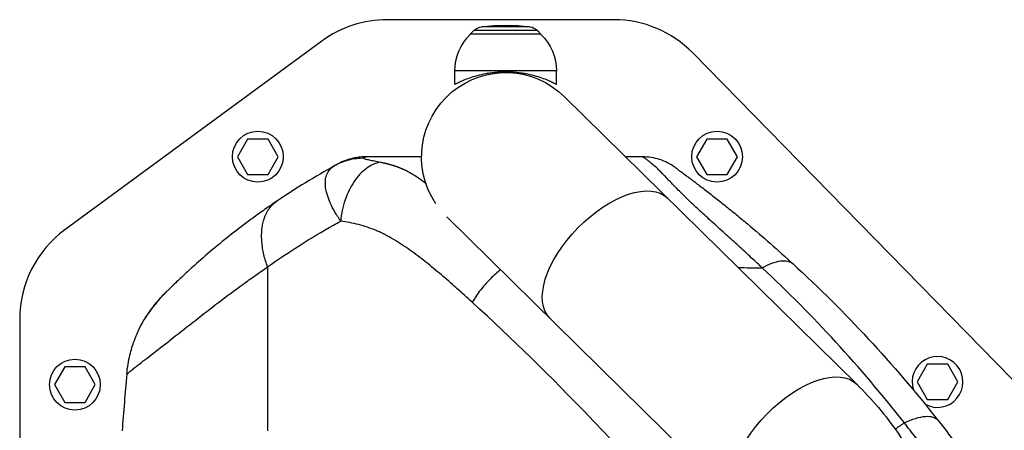
# Model space of a CAD drawing. Units: millimetres. Extents: x -13521 to 15836, y -7963 to 7963.
# Drawn here: x -11403 to -10957, y -5837 to -5652 of the extents above; entities that cross this region are included whole.
import ezdxf

# ---------------------------------------------------------------- set-up
doc = ezdxf.new("R2010")
doc.units = ezdxf.units.MM
doc.header["$LTSCALE"] = 20
doc.layers.add('2d', color=230, linetype='Continuous')

msp = doc.modelspace()

# ---------------------------------------------------------------- linework, layer by layer
at = {"layer": '2d'}
for p, q in [((-11134.19, -5651.5), (-11236.82, -5651.5)), ((-11172.21, -5654.73), (-11194.16, -5654.73)), ((-11197.59, -5656.42), (-11199.19, -5658)), ((-11167.19, -5658), (-11199.19, -5658)), ((-11199.19, -5658.15), (-11199.19, -5658)), ((-11168.78, -5656.42), (-11197.59, -5656.42)), ((-11168.78, -5656.42), (-11167.19, -5658)), ((-11167.19, -5658.15), (-11167.19, -5658)), ((-11266.38, -5661.18), (-11382.75, -5746.52)), ((-10931.47, -5836.92), (-11098.48, -5666.51)), ((-11206.19, -5680.67), (-11206.19, -5674.67)), ((-11160.19, -5674.67), (-11206.19, -5674.67)), ((-11160.19, -5680.67), (-11160.19, -5674.67)), ((-11024.23, -5816.32), (-11156.52, -5686.32)), ((-11300.01, -5705.45), (-11304.62, -5713.45)), ((-11290.77, -5705.45), (-11300.01, -5705.45)), ((-11286.15, -5713.45), (-11290.77, -5705.45)), ((-11092.1, -5705.45), (-11096.72, -5713.45)), ((-11082.86, -5705.45), (-11092.1, -5705.45)), ((-11078.24, -5713.45), (-11082.86, -5705.45)), ((-11304.62, -5713.45), (-11300.01, -5721.45)), ((-11290.77, -5721.45), (-11286.15, -5713.45)), ((-11096.72, -5713.45), (-11092.1, -5721.45)), ((-11082.86, -5721.45), (-11078.24, -5713.45)), ((-11300.01, -5721.45), (-11290.77, -5721.45)), ((-11092.1, -5721.45), (-11082.86, -5721.45)), ((-11255.54, -5732.07), (-11255.54, -5732.07)), ((-11255.54, -5732.07), (-11255.54, -5732.07)), ((-11262.76, -5733.89), (-11262.76, -5733.89)), ((-11261.93, -5735.71), (-11261.93, -5735.71)), ((-11261.93, -5735.71), (-11261.93, -5735.71)), ((-11209.75, -5740.7), (-11077.57, -5870.59)), ((-11290.96, -5763.29), (-11290.96, -5837.42)), ((-11299.14, -5769), (-11299.14, -5769)), ((-11061.42, -5769), (-11061.42, -5769)), ((-11403.19, -5786.84), (-11403.19, -6316.17)), ((-10992.3, -5807.29), (-10996.92, -5815.29)), ((-10983.06, -5807.29), (-10992.3, -5807.29)), ((-10978.44, -5815.29), (-10983.06, -5807.29)), ((-11382.8, -5808.5), (-11387.42, -5816.5)), ((-11373.57, -5808.5), (-11382.8, -5808.5)), ((-11368.95, -5816.5), (-11373.57, -5808.5)), ((-11387.42, -5816.5), (-11382.8, -5824.5)), ((-11373.57, -5824.5), (-11368.95, -5816.5)), ((-10996.92, -5815.29), (-10992.3, -5823.29)), ((-10983.06, -5823.29), (-10978.44, -5815.29)), ((-11382.8, -5824.5), (-11373.57, -5824.5)), ((-10992.3, -5823.29), (-10983.06, -5823.29))]:
    msp.add_line(p, q, dxfattribs=at)
for centre in [(-11295.39, -5713.45), (-11087.48, -5713.45), (-11378.19, -5816.5)]:
    msp.add_circle(centre, 11.5, dxfattribs=at)
for centre, radius, start, end in [((-11236.82, -5701.5), 50, 90, 126.2538), ((-11134.19, -5701.5), 50, 44.4213, 90), ((-11353.19, -5786.84), 50, 126.2538, 180), ((-10987.68, -5815.29), 11.5, 240.4979, 198.5666)]:
    msp.add_arc(centre, radius, start, end, dxfattribs=at)
at = {"layer": '2d', "extrusion": (0, 0, -1)}
for centre, radius, start, end in [((11193.36, -5660.68), 6, 45.2339, 82.4048), ((11183.19, -5737), 83, 82.4048, 97.5952), ((11173.01, -5660.68), 6, 97.5952, 134.7661), ((11183.19, -5674.67), 23, 0, 45.9208), ((11183.19, -5674.67), 23, 134.0792, 180), ((11183.19, -5713.45), 38.05, 326.0713, 134.5), ((11294.94, -5816.93), 47, 22.5236, 22.5244), ((11294.94, -5816.93), 45, 27.3894, 27.3899), ((11294.94, -5816.93), 45, 27.3894, 27.3899)]:
    msp.add_arc(centre, radius, start, end, dxfattribs=at)
for centre, major_axis, ratio, start_param, end_param in [((-11265.87, -5723.95), (-1.51, 2.59), 0.045211, -0.016538, 0), ((-11136.49, -5759.34), (26.67, 27.14), 0.515038, 3.141593, 6.283185), ((-11050.9, -5843.45), (26.67, 27.14), 0.515038, 3.141593, 6.283185)]:
    msp.add_ellipse(centre, major_axis=major_axis, ratio=ratio, start_param=start_param, end_param=end_param, dxfattribs=at)
at = {"layer": '2d'}
for points, knots in [([(-11206.19, -5680.67), (-11206.19, -5680.67), (-11206.15, -5680.65), (-11206, -5680.58), (-11205.89, -5680.52), (-11205.6, -5680.37), (-11205.41, -5680.27), (-11204.96, -5680.05), (-11204.7, -5679.93), (-11203.82, -5679.51), (-11203.09, -5679.17), (-11201.41, -5678.47), (-11200.46, -5678.1), (-11198.44, -5677.4), (-11197.3, -5677.04), (-11194.81, -5676.37), (-11193.46, -5676.06), (-11191.34, -5675.68), (-11190.62, -5675.56), (-11189.15, -5675.36), (-11188.41, -5675.28), (-11186.91, -5675.14), (-11186.16, -5675.09), (-11184.66, -5675.02), (-11183.92, -5675), (-11182.45, -5675), (-11181.71, -5675.02), (-11180.21, -5675.09), (-11179.46, -5675.14), (-11177.96, -5675.28), (-11177.22, -5675.36), (-11175.75, -5675.56), (-11175.03, -5675.68), (-11172.91, -5676.06), (-11171.56, -5676.37), (-11169.07, -5677.04), (-11167.93, -5677.4), (-11165.91, -5678.1), (-11164.96, -5678.47), (-11163.28, -5679.17), (-11162.55, -5679.51), (-11161.67, -5679.93), (-11161.41, -5680.05), (-11160.96, -5680.27), (-11160.77, -5680.37), (-11160.48, -5680.52), (-11160.37, -5680.58), (-11160.22, -5680.65), (-11160.19, -5680.67), (-11160.19, -5680.67)], [0, 0, 0, 0, 2.205584, 2.205584, 4.411167, 4.411167, 6.616751, 6.616751, 8.822335, 8.822335, 13.233502, 13.233502, 17.64467, 17.64467, 22.047206, 22.047206, 26.449743, 26.449743, 28.651011, 28.651011, 30.852279, 30.852279, 33.053547, 33.053547, 35.254816, 35.254816, 37.456084, 37.456084, 39.657352, 39.657352, 41.85862, 41.85862, 44.059889, 44.059889, 48.462425, 48.462425, 52.864962, 52.864962, 57.276129, 57.276129, 61.687297, 61.687297, 63.89288, 63.89288, 66.098464, 66.098464, 68.304048, 68.304048, 70.509631, 70.509631, 70.509631, 70.509631]), ([(-11247.34, -5714.15), (-11249.64, -5714.13), (-11251.95, -5714.4), (-11256.41, -5715.52), (-11258.56, -5716.37), (-11260.57, -5717.48)], [0, 0, 0, 0, 0.5, 0.5, 1, 1, 1, 1]), ([(-11246.41, -5713.51), (-11248.67, -5713.51), (-11250.93, -5713.79), (-11255.05, -5714.85), (-11256.93, -5715.56), (-11258.71, -5716.47)], [0, 0, 0, 0, 0.5, 0.5, 0.9423701, 0.9423701, 0.9423701, 0.9423701]), ([(-11247.34, -5714.15), (-11247.37, -5714.18), (-11247.38, -5714.2), (-11247.34, -5714.25), (-11247.29, -5714.28), (-11247.11, -5714.36), (-11246.92, -5714.42), (-11246.47, -5714.54), (-11246.2, -5714.6), (-11245.61, -5714.74), (-11245.28, -5714.81), (-11244.59, -5714.95), (-11244.22, -5715.03), (-11243.44, -5715.19), (-11243.03, -5715.27), (-11241.76, -5715.53), (-11240.84, -5715.71), (-11239.87, -5715.9)], [0, 0, 0, 0, 0.00111546, 0.00111546, 0.00223092, 0.00223092, 0.00446185, 0.00446185, 0.00669277, 0.00669277, 0.00892369, 0.00892369, 0.01115461, 0.01115461, 0.01338554, 0.01338554, 0.01784738, 0.01784738, 0.01784738, 0.01784738]), ([(-11246.41, -5713.51), (-11246.4, -5713.51), (-11246.4, -5713.51), (-11246.41, -5713.52), (-11246.42, -5713.53), (-11246.46, -5713.56), (-11246.51, -5713.59), (-11246.72, -5713.74), (-11246.96, -5713.9), (-11247.34, -5714.15)], [-0.00000006, -0.00000006, -0.00000006, -0.00000006, 0.00309675, 0.00309675, 0.00619355, 0.00619355, 0.01238716, 0.01238716, 0.02477439, 0.02477439, 0.02477439, 0.02477439]), ([(-11221.24, -5713.51), (-11221.89, -5713.51), (-11222.54, -5713.51), (-11223.19, -5713.51), (-11230.92, -5713.51), (-11238.66, -5713.51), (-11246.41, -5713.51)], [0.7722521, 0.7722521, 0.7722521, 0.7722521, 0.7861551, 0.7861551, 0.7861551, 0.95168, 0.95168, 0.95168, 0.95168]), ([(-11106.52, -5718.26), (-11108.64, -5716.73), (-11111, -5715.53), (-11115.97, -5713.92), (-11118.59, -5713.51), (-11121.2, -5713.51)], [0, 0, 0, 0, 0.5, 0.5, 1, 1, 1, 1]), ([(-11067, -5763.73), (-11067.47, -5763.29), (-11067.95, -5762.85), (-11068.9, -5761.96), (-11069.37, -5761.52), (-11070.8, -5760.19), (-11071.75, -5759.31), (-11074.6, -5756.68), (-11076.5, -5754.94), (-11080.29, -5751.48), (-11082.19, -5749.77), (-11085.95, -5746.37), (-11087.81, -5744.68), (-11091.5, -5741.34), (-11093.31, -5739.68), (-11096.86, -5736.4), (-11098.6, -5734.78), (-11100.68, -5732.79), (-11101.1, -5732.39), (-11101.91, -5731.6), (-11102.32, -5731.2), (-11103.51, -5730.03), (-11104.28, -5729.27), (-11106.5, -5727.04), (-11107.86, -5725.62), (-11110.35, -5723.02), (-11111.47, -5721.83), (-11112.77, -5720.52), (-11113.02, -5720.26), (-11113.51, -5719.78), (-11113.75, -5719.54), (-11114.44, -5718.87), (-11114.88, -5718.46), (-11116.11, -5717.33), (-11116.82, -5716.72), (-11117.75, -5715.96), (-11118.03, -5715.74), (-11118.56, -5715.33), (-11118.79, -5715.15), (-11119.44, -5714.66), (-11119.79, -5714.42), (-11120.34, -5714.03), (-11120.55, -5713.89), (-11120.88, -5713.68), (-11120.99, -5713.61), (-11121.1, -5713.55), (-11121.13, -5713.53), (-11121.17, -5713.51), (-11121.18, -5713.51), (-11121.19, -5713.51), (-11121.19, -5713.51), (-11121.2, -5713.51), (-11121.2, -5713.51), (-11121.2, -5713.51)], [-0.0000001, -0.0000001, -0.0000001, -0.0000001, 0.0021753, 0.0021753, 0.0043508, 0.0043508, 0.0087016, 0.0087016, 0.0174032, 0.0174032, 0.0261048, 0.0261048, 0.0348065, 0.0348065, 0.0435081, 0.0435081, 0.0522097, 0.0522097, 0.0543851, 0.0543851, 0.0565605, 0.0565605, 0.0609113, 0.0609113, 0.069613, 0.069613, 0.0783146, 0.0783146, 0.08049, 0.08049, 0.0826654, 0.0826654, 0.0870162, 0.0870162, 0.0957178, 0.0957178, 0.1000687, 0.1000687, 0.1044195, 0.1044195, 0.1131211, 0.1131211, 0.1218227, 0.1218227, 0.1305244, 0.1305244, 0.1348752, 0.1348752, 0.1370506, 0.1381383, 0.1386821, 0.1386821, 0.139226, 0.139226, 0.139226, 0.139226]), ([(-11257.87, -5742.54), (-11257.93, -5742.46), (-11257.99, -5742.37), (-11258.1, -5742.2), (-11258.28, -5741.94), (-11258.68, -5741.34), (-11259.01, -5740.83), (-11259.66, -5739.82), (-11260.07, -5739.15), (-11261.22, -5737.14), (-11261.9, -5735.83), (-11262.77, -5733.89), (-11263.03, -5733.25), (-11263.51, -5732), (-11263.72, -5731.39), (-11264.27, -5729.59), (-11264.53, -5728.43), (-11264.75, -5726.77), (-11264.8, -5726.23), (-11264.83, -5725.17), (-11264.82, -5724.66), (-11264.73, -5723.68), (-11264.65, -5723.2), (-11264.44, -5722.29), (-11264.3, -5721.85), (-11263.79, -5720.61), (-11263.33, -5719.86), (-11262.44, -5718.86), (-11262.11, -5718.55), (-11261.57, -5718.12), (-11261.38, -5717.99), (-11261.09, -5717.79), (-11260.94, -5717.7), (-11260.78, -5717.6), (-11260.68, -5717.54), (-11260.62, -5717.51), (-11260.57, -5717.48)], [-0.00000006, -0.00000006, -0.00000006, -0.00000006, 0.00034605, 0.00034605, 0.00069215, 0.00138437, 0.00276879, 0.00276879, 0.00553764, 0.00553764, 0.01107535, 0.01107535, 0.0138442, 0.0138442, 0.01661305, 0.01661305, 0.02215076, 0.02215076, 0.02491961, 0.02491961, 0.02768846, 0.02768846, 0.03045732, 0.03045732, 0.03322617, 0.03322617, 0.03876387, 0.03876387, 0.04153273, 0.04153273, 0.04291715, 0.04291715, 0.04360937, 0.04395547, 0.04395547, 0.04430158, 0.04430158, 0.04430158, 0.04430158]), ([(-11260.57, -5717.48), (-11260.34, -5717.35), (-11260.15, -5717.25), (-11259.85, -5717.08), (-11259.73, -5717.02), (-11259.47, -5716.88), (-11259.4, -5716.84), (-11259.4, -5716.84)], [0, 0, 0, 0, 0.00576954, 0.00576954, 0.01153908, 0.01153908, 0.02307816, 0.02307816, 0.02307816, 0.02307816]), ([(-11239.87, -5715.9), (-11240.95, -5716.09), (-11242.03, -5716.42), (-11244.17, -5717.38), (-11245.22, -5717.99), (-11247.25, -5719.49), (-11248.23, -5720.37), (-11250.1, -5722.37), (-11250.99, -5723.49), (-11252.63, -5725.92), (-11253.39, -5727.23), (-11254.74, -5730.01), (-11255.35, -5731.48), (-11256.38, -5734.52), (-11256.81, -5736.09), (-11257.48, -5739.29), (-11257.73, -5740.91), (-11257.87, -5742.54)], [0, 0, 0, 0, 0.125, 0.125, 0.25, 0.25, 0.375, 0.375, 0.5, 0.5, 0.625, 0.625, 0.75, 0.75, 0.875, 0.875, 1, 1, 1, 1]), ([(-11106.52, -5718.26), (-11106.52, -5718.26), (-11106.5, -5718.28), (-11106.41, -5718.35), (-11106.33, -5718.41), (-11106.09, -5718.58), (-11105.94, -5718.69), (-11105.51, -5719), (-11105.24, -5719.2), (-11104.7, -5719.59), (-11104.5, -5719.74), (-11104.04, -5720.08), (-11103.79, -5720.26), (-11102.92, -5720.9), (-11102.22, -5721.41), (-11100.89, -5722.4), (-11100.39, -5722.77), (-11099.58, -5723.38), (-11099.29, -5723.59), (-11098.69, -5724.04), (-11098.38, -5724.27), (-11096.79, -5725.47), (-11095.37, -5726.55), (-11092.33, -5728.88), (-11090.72, -5730.12), (-11087.41, -5732.71), (-11085.72, -5734.05), (-11082.31, -5736.77), (-11080.59, -5738.16), (-11077.14, -5740.98), (-11075.41, -5742.41), (-11070.22, -5746.75), (-11066.76, -5749.72), (-11059.87, -5755.75), (-11056.45, -5758.82), (-11053.05, -5761.94)], [0, 0, 0, 0, 0.0076302, 0.0076302, 0.0152605, 0.0152605, 0.0228907, 0.0228907, 0.0305209, 0.0305209, 0.034336, 0.034336, 0.0381511, 0.0381511, 0.0457814, 0.0457814, 0.0495965, 0.0495965, 0.051504, 0.051504, 0.0534116, 0.0534116, 0.0610418, 0.0610418, 0.068672, 0.068672, 0.0763023, 0.0763023, 0.0839325, 0.0839325, 0.0915627, 0.0915627, 0.1068232, 0.1068232, 0.1220836, 0.1220836, 0.1220836, 0.1220836]), ([(-11286.79, -5733.56), (-11287.67, -5734.15), (-11288.62, -5734.8), (-11290.47, -5736.08), (-11291.39, -5736.72), (-11294.14, -5738.65), (-11295.94, -5739.94), (-11301.24, -5743.83), (-11304.65, -5746.43), (-11311.13, -5751.55), (-11314.21, -5754.08), (-11319.93, -5758.92), (-11322.58, -5761.25), (-11325.52, -5763.89), (-11326.08, -5764.4), (-11326.61, -5764.88)], [0, 0, 0, 0, 0.0312639, 0.0312639, 0.0625277, 0.0625277, 0.1250554, 0.1250554, 0.2501109, 0.2501109, 0.3751663, 0.3751663, 0.5002217, 0.5002217, 0.530805, 0.530805, 0.530805, 0.530805]), ([(-11290.96, -5763.29), (-11281.35, -5756.44), (-11271.37, -5750.11), (-11260.05, -5743.75), (-11258.96, -5743.14), (-11257.87, -5742.54)], [0, 0, 0, 0, 0.543207, 0.543207, 0.600956, 0.600956, 0.600956, 0.600956]), ([(-11205.69, -5772.63), (-11207.87, -5770.69), (-11210.06, -5768.78), (-11213.44, -5765.92), (-11214.62, -5764.93), (-11216.98, -5762.99), (-11218.17, -5762.03), (-11220.56, -5760.14), (-11221.76, -5759.21), (-11224.17, -5757.39), (-11225.39, -5756.5), (-11229.06, -5753.89), (-11231.54, -5752.25), (-11235.32, -5750.02), (-11236.6, -5749.32), (-11238.53, -5748.33), (-11239.18, -5748.01), (-11240.48, -5747.4), (-11241.14, -5747.11), (-11243.11, -5746.28), (-11244.44, -5745.78), (-11247.1, -5744.9), (-11248.43, -5744.51), (-11252.46, -5743.47), (-11255.16, -5742.95), (-11257.87, -5742.54)], [0.01144278, 0.01144278, 0.01144278, 0.01144278, 0.02160545, 0.02160545, 0.02700681, 0.02700681, 0.03240817, 0.03240817, 0.03780953, 0.03780953, 0.0432109, 0.0432109, 0.05401362, 0.05401362, 0.05941498, 0.05941498, 0.06211566, 0.06211566, 0.06481634, 0.06481634, 0.0702177, 0.0702177, 0.07561907, 0.07561907, 0.08642179, 0.08642179, 0.08642179, 0.08642179]), ([(-11350.99, -5808.75), (-11350.55, -5808.39), (-11350.06, -5808.01), (-11347.69, -5806.14), (-11345.34, -5804.33), (-11339.92, -5800.14), (-11336.88, -5797.78), (-11330.43, -5792.73), (-11327.07, -5790.1), (-11320.22, -5784.75), (-11316.72, -5782.04), (-11309.55, -5776.6), (-11305.89, -5773.87), (-11300.33, -5769.85), (-11298.46, -5768.51), (-11295.64, -5766.53), (-11294.7, -5765.87), (-11292.81, -5764.56), (-11291.85, -5763.89), (-11290.96, -5763.29)], [0.219587, 0.219587, 0.219587, 0.219587, 0.2559333, 0.2559333, 0.3799444, 0.3799444, 0.5039556, 0.5039556, 0.6279667, 0.6279667, 0.7519778, 0.7519778, 0.8759889, 0.8759889, 0.9379944, 0.9379944, 0.9689972, 0.9689972, 1, 1, 1, 1]), ([(-11067, -5763.73), (-11065.51, -5762.86), (-11064.05, -5762.15), (-11061.27, -5761.09), (-11059.95, -5760.74), (-11057.54, -5760.43), (-11056.44, -5760.47), (-11054.52, -5760.92), (-11053.7, -5761.34), (-11053.05, -5761.94)], [0, 0, 0, 0, 0.25, 0.25, 0.5, 0.5, 0.75, 0.75, 1, 1, 1, 1]), ([(-11053.05, -5761.94), (-11041.3, -5772.72), (-11029.96, -5783.99), (-11008.1, -5807.53), (-10997.57, -5819.81), (-10987.47, -5832.63)], [0, 0, 0, 0, 0.0527306, 0.0527306, 0.1054612, 0.1054612, 0.1054612, 0.1054612]), ([(-11326.61, -5764.88), (-11328.27, -5766.39), (-11329.73, -5767.76), (-11332.63, -5770.49), (-11333.9, -5771.71), (-11335.39, -5773.16), (-11335.8, -5773.57), (-11336.28, -5774.04), (-11336.4, -5774.15), (-11336.51, -5774.26)], [0.530805, 0.530805, 0.530805, 0.530805, 0.6252772, 0.6252772, 0.7503326, 0.7503326, 0.8128603, 0.8128603, 0.8348244, 0.8348244, 0.8348244, 0.8348244]), ([(-11185.46, -5764.57), (-11187.05, -5765.81), (-11188.61, -5767.19), (-11191.71, -5770.27), (-11193.24, -5772), (-11196.01, -5775.57), (-11197.26, -5777.41), (-11198.33, -5779.25)], [0.2709833, 0.2709833, 0.2709833, 0.2709833, 0.5, 0.5, 0.75, 0.75, 1, 1, 1, 1]), ([(-11002.7, -5833.77), (-11012.68, -5821.1), (-11023.02, -5808.95), (-11044.44, -5785.61), (-11055.52, -5774.44), (-11067, -5763.73)], [0, 0, 0, 0, 0.052443, 0.052443, 0.1048859, 0.1048859, 0.1048859, 0.1048859]), ([(-11346.81, -5787.14), (-11346.89, -5787.26), (-11346.88, -5787.27), (-11346.78, -5787.12), (-11346.73, -5787.04), (-11346.62, -5786.88), (-11346.58, -5786.82), (-11346.5, -5786.69), (-11346.45, -5786.61), (-11346.19, -5786.22), (-11345.92, -5785.81), (-11345.41, -5785.05), (-11345.22, -5784.78), (-11344.82, -5784.2), (-11344.6, -5783.89), (-11344.15, -5783.25), (-11343.9, -5782.91), (-11343.39, -5782.21), (-11343.11, -5781.84), (-11342.26, -5780.72), (-11341.64, -5779.94), (-11340.65, -5778.75), (-11340.31, -5778.34), (-11339.6, -5777.53), (-11339.24, -5777.11), (-11338.49, -5776.3), (-11338.11, -5775.89), (-11337.52, -5775.28), (-11337.22, -5774.97), (-11336.92, -5774.67), (-11336.72, -5774.47), (-11336.63, -5774.38), (-11336.54, -5774.29)], [0, 0, 0, 0, 0.00350678, 0.00350678, 0.00526018, 0.00526018, 0.00613687, 0.00613687, 0.00701357, 0.00701357, 0.01052035, 0.01052035, 0.01227374, 0.01227374, 0.01402713, 0.01402713, 0.01578053, 0.01578053, 0.01753392, 0.01753392, 0.0210407, 0.0210407, 0.02279409, 0.02279409, 0.02454748, 0.02454748, 0.02630088, 0.02630088, 0.02717757, 0.02761592, 0.02761592, 0.02801208, 0.02801208, 0.02801208, 0.02801208]), ([(-11337.76, -5775.5), (-11337.84, -5775.58), (-11337.92, -5775.66), (-11338.08, -5775.82), (-11338.32, -5776.06), (-11338.55, -5776.3), (-11339.02, -5776.78), (-11339.32, -5777.11), (-11340.2, -5778.07), (-11340.76, -5778.71), (-11341.55, -5779.65), (-11341.81, -5779.97), (-11342.32, -5780.59), (-11342.56, -5780.9), (-11343.26, -5781.81), (-11343.68, -5782.38), (-11344.46, -5783.47), (-11344.81, -5783.98), (-11345.28, -5784.69), (-11345.43, -5784.92), (-11345.71, -5785.34), (-11345.83, -5785.53), (-11346.17, -5786.08), (-11346.36, -5786.38), (-11346.65, -5786.86), (-11346.76, -5787.04), (-11346.81, -5787.14)], [-0.00000006, -0.00000006, -0.00000006, -0.00000006, 0.00035186, 0.00035186, 0.00070378, 0.00140761, 0.00140761, 0.00281529, 0.00281529, 0.00563064, 0.00563064, 0.00703831, 0.00703831, 0.00844599, 0.00844599, 0.01126133, 0.01126133, 0.01407668, 0.01407668, 0.01548436, 0.01548436, 0.01689203, 0.01689203, 0.01970738, 0.01970738, 0.02252273, 0.02252273, 0.02252273, 0.02252273]), ([(-11346.7, -5786.99), (-11346.7, -5786.99), (-11346.7, -5786.98), (-11346.66, -5786.93), (-11346.6, -5786.83), (-11346.34, -5786.45), (-11346.07, -5786.03), (-11345.27, -5784.85), (-11344.68, -5783.98), (-11343.19, -5781.92), (-11342.24, -5780.67), (-11339.96, -5777.9), (-11338.56, -5776.33), (-11336.89, -5774.63), (-11336.71, -5774.46), (-11336.54, -5774.29)], [0.355915, 0.355915, 0.355915, 0.355915, 0.411934, 0.411934, 0.601437, 0.601437, 0.998752, 0.998752, 1.50887, 1.50887, 2.080727, 2.080727, 2.74455, 2.74455, 2.820026, 2.820026, 2.820026, 2.820026]), ([(-11198.33, -5779.25), (-11200.64, -5777.14), (-11202.95, -5775.05), (-11205.41, -5772.87), (-11205.55, -5772.75), (-11205.69, -5772.63)], [0, 0, 0, 0, 0.01080272, 0.01080272, 0.01144278, 0.01144278, 0.01144278, 0.01144278]), ([(-11093.93, -5888.22), (-11110.58, -5868.35), (-11127.68, -5849.34), (-11162.61, -5812.99), (-11180.37, -5795.7), (-11198.33, -5779.25)], [0, 0, 0, 0, 0.0841899, 0.0841899, 0.1683797, 0.1683797, 0.1683797, 0.1683797]), ([(-11346.64, -5786.84), (-11346.43, -5786.49), (-11346.07, -5785.9), (-11345.49, -5785), (-11345.4, -5784.87), (-11345.31, -5784.73)], [0, 0, 0, 0, 0.5167728, 0.5167728, 0.6036667, 0.6036667, 0.6036667, 0.6036667]), ([(-11346.64, -5786.84), (-11346.43, -5786.49), (-11346.07, -5785.9), (-11345.49, -5785), (-11345.4, -5784.87), (-11345.31, -5784.73)], [0, 0, 0, 0, 0.5167731, 0.5167731, 0.6036624, 0.6036624, 0.6036624, 0.6036624]), ([(-11354.71, -5811.73), (-11354.57, -5810.13), (-11354.37, -5808.62), (-11353.9, -5805.77), (-11353.62, -5804.43), (-11352.72, -5800.7), (-11352.04, -5798.59), (-11350.76, -5795.08), (-11350.17, -5793.7), (-11349.63, -5792.52), (-11349.56, -5792.36), (-11349.49, -5792.21), (-11349.47, -5792.17), (-11349.46, -5792.16), (-11349.46, -5792.16), (-11349.46, -5792.15), (-11349.45, -5792.14), (-11349.44, -5792.1), (-11349.36, -5791.93), (-11349.03, -5791.25), (-11348.71, -5790.6), (-11347.93, -5789.09), (-11347.38, -5788.1), (-11346.81, -5787.14)], [0, 0, 0, 0, 0.0789555, 0.0789555, 0.1579109, 0.1579109, 0.3158218, 0.3158218, 0.4737327, 0.4737327, 0.4934716, 0.4984063, 0.49964, 0.4999484, 0.4999484, 0.5002568, 0.5002568, 0.5008736, 0.503341, 0.5132104, 0.5526882, 0.5526882, 0.6316436, 0.6316436, 0.6316436, 0.6316436]), ([(-11354.71, -5811.73), (-11354.71, -5811.73), (-11354.71, -5811.73), (-11354.71, -5811.73), (-11354.7, -5811.73), (-11354.63, -5811.71), (-11354.25, -5811.39), (-11353.03, -5810.39), (-11352.51, -5809.97), (-11351.6, -5809.23), (-11351.31, -5809), (-11350.99, -5808.75)], [0, 0, 0, 0, 0.0039556, 0.0039556, 0.0079111, 0.0079111, 0.1319222, 0.1319222, 0.1939278, 0.1939278, 0.219587, 0.219587, 0.219587, 0.219587]), ([(-11024.23, -5816.32), (-11017.39, -5823.04), (-11011.15, -5830.46), (-11000, -5846.39), (-10995.09, -5854.9), (-10986.61, -5872.74), (-10983.06, -5882.06), (-10977.36, -5901.25), (-10975.21, -5911.11), (-10972.35, -5931.11), (-10971.63, -5941.24), (-10971.63, -5951.37)], [0.6444971, 0.6444971, 0.6444971, 0.6444971, 0.829757, 0.829757, 1.0150168, 1.0150168, 1.2002766, 1.2002766, 1.3855365, 1.3855365, 1.5707963, 1.5707963, 1.5707963, 1.5707963]), ([(-11002.7, -5833.77), (-11000.94, -5832.92), (-10999.22, -5832.24), (-10996.02, -5831.26), (-10994.53, -5830.96), (-10991.87, -5830.76), (-10990.7, -5830.86), (-10988.77, -5831.46), (-10988, -5831.95), (-10987.47, -5832.63)], [0, 0, 0, 0, 0.25, 0.25, 0.5, 0.5, 0.75, 0.75, 1, 1, 1, 1]), ([(-10982.03, -5861.07), (-10983.78, -5858.67), (-10985.51, -5856.33), (-10988.96, -5851.7), (-10990.67, -5849.41), (-10994.1, -5844.89), (-10995.81, -5842.64), (-10998.39, -5839.3), (-10999.25, -5838.19), (-11000.97, -5835.98), (-11001.84, -5834.87), (-11002.7, -5833.77)], [0, 0, 0, 0, 0.00911748, 0.00911748, 0.01823497, 0.01823497, 0.02735245, 0.02735245, 0.03191119, 0.03191119, 0.03646994, 0.03646994, 0.03646994, 0.03646994]), ([(-10987.47, -5832.63), (-10985.85, -5834.69), (-10984.24, -5836.76), (-10981.04, -5840.93), (-10979.45, -5843.03), (-10976.29, -5847.27), (-10974.71, -5849.41), (-10971.56, -5853.75), (-10969.98, -5855.95), (-10968.4, -5858.2)], [0, 0, 0, 0, 0.00847544, 0.00847544, 0.01695087, 0.01695087, 0.02542631, 0.02542631, 0.03390174, 0.03390174, 0.03390174, 0.03390174])]:
    msp.add_open_spline(points, degree=3, knots=knots, dxfattribs=at)
for points in [[(-11121.2, -5713.51), (-11123.75, -5713.51), (-11126.3, -5713.51), (-11128.85, -5713.51)], [(-11260.57, -5717.48), (-11269.5, -5722.44), (-11278.26, -5727.8), (-11286.79, -5733.56)], [(-11258.71, -5716.47), (-11258.95, -5716.59), (-11259.18, -5716.71), (-11259.4, -5716.84)], [(-11077.92, -5763.55), (-11074.28, -5763.62), (-11070.64, -5763.68), (-11067, -5763.73)], [(-11337.68, -5775.44), (-11337.71, -5775.46), (-11337.74, -5775.48), (-11337.76, -5775.5)], [(-11337.68, -5775.44), (-11337.68, -5775.44), (-11337.68, -5775.44), (-11337.68, -5775.44)], [(-11336.54, -5774.29), (-11336.53, -5774.28), (-11336.52, -5774.27), (-11336.51, -5774.26)], [(-11346.54, -5786.75), (-11346.64, -5786.87), (-11346.73, -5787), (-11346.81, -5787.14)], [(-11354.71, -5811.73), (-11355.46, -5820.27), (-11356.17, -5828.81), (-11356.83, -5837.35)], [(-11002.7, -5833.77), (-11004.08, -5834.74), (-11005.46, -5835.69), (-11006.85, -5836.63)]]:
    msp.add_open_spline(points, degree=3, dxfattribs=at)
msp.add_rational_spline([(-11239.87, -5715.9), (-11238.63, -5716.15), (-11237.39, -5716.43), (-11234.78, -5717.13), (-11233.4, -5717.55), (-11230.66, -5718.58), (-11229.29, -5719.17), (-11226.55, -5720.57), (-11225.19, -5721.37), (-11223.16, -5722.7), (-11222.49, -5723.16), (-11221.15, -5724.11), (-11220.48, -5724.6), (-11219.64, -5725.23), (-11219.46, -5725.37), (-11219.27, -5725.51)], [0.99999999135, 0.999999991455, 0.999999991572, 0.999999991849, 0.999999992012, 0.999999992375, 0.999999992575, 0.999999992991, 0.999999993206, 0.999999993511, 0.99999999361, 0.999999993799, 0.999999993888, 0.999999993995, 0.999999994018, 0.99999999404], degree=3, knots=[-0.08517447, -0.08517447, -0.08517447, -0.08517447, -0.08033871, -0.08033871, -0.07498279, -0.07498279, -0.06962688, -0.06962688, -0.06427096, -0.06427096, -0.06159301, -0.06159301, -0.05891505, -0.05891505, -0.05817237, -0.05817237, -0.05817237, -0.05817237], dxfattribs=at)
msp.add_rational_spline([(-11290.96, -5763.29), (-11298.87, -5741.72), (-11286.79, -5733.56)], [1, 0.830176426046, 1], degree=2, dxfattribs=at)

doc.saveas('drawing.dxf')
